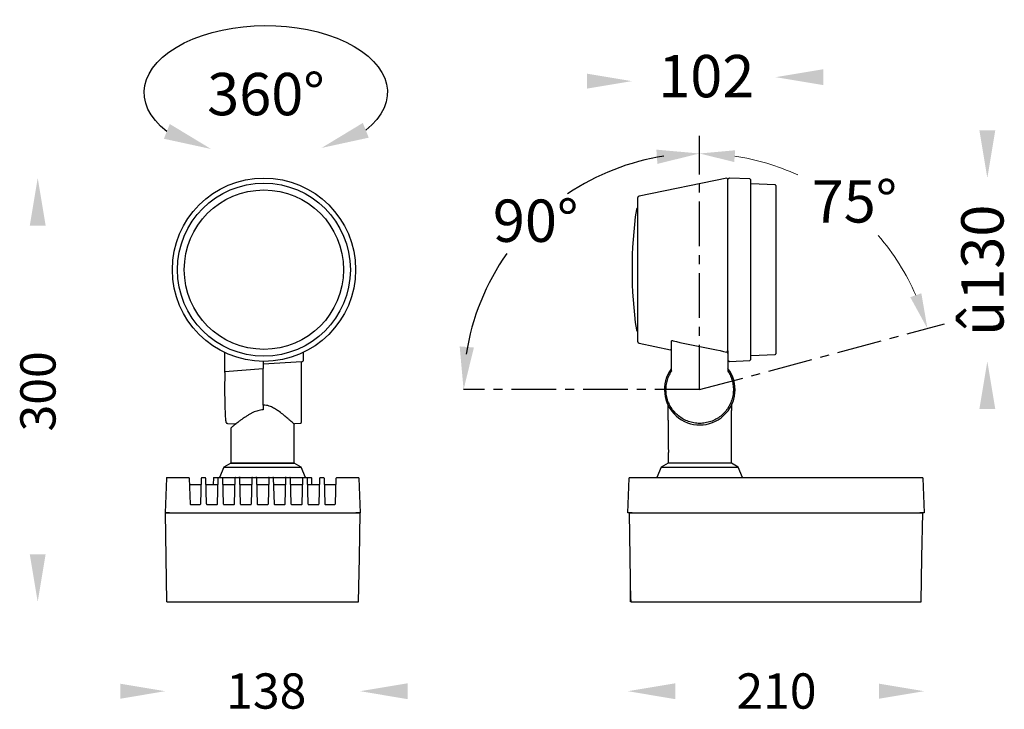
# Model space of a CAD drawing. Extents: x -6437 to 19141, y -1150 to 1475.
import ezdxf

# ---------------------------------------------------------------- set-up
doc = ezdxf.new("R2010")
doc.units = 0
doc.linetypes.add('CENTER', pattern=[50.8, 31.75, -6.35, 6.35, -6.35])
doc.layers.get('0').update_dxf_attribs({"linetype": 'CONTINUOUS'})
doc.layers.add('เส้นขอบงาน', color=7, linetype='CONTINUOUS', lineweight=25)
doc.layers.add('เส้นบอกขนาด', color=7, linetype='CONTINUOUS', lineweight=9)
doc.styles.get("Standard").update_dxf_attribs({"font": 'browau.ttf'})

msp = doc.modelspace()

# ---------------------------------------------------------------- linework, layer by layer
at = {"color": 1, "linetype": 'CENTER'}
for q in [(-5955.18, -743.7), (-5781.52, -876.95), (-6122.46, -923.49)]:
    msp.add_line((-5955.18, -923.49), q, dxfattribs=at)
at = {"color": 1}
for centre, start, end in [((-5955.18, -923.49), 98.66319, 123.97588), ((-5955.14, -923.49), 144.79573, 171.33681)]:
    msp.add_arc(centre, 167.28, start, end, dxfattribs=at)
at = {"color": 1, "extrusion": (0, 0, -1)}
msp.add_ellipse((-6262.67, -712.9), major_axis=(86.22, 0.16), ratio=0.549176, start_param=2.522071, end_param=6.889978, dxfattribs=at)
for points in [[(-5867.39, -707.75), (-5867.39, -696.5), (-5901.14, -702.12)], [(-5756.77, -739.8), (-5745.52, -739.8), (-5751.14, -773.55)], [(-6430, -807.3), (-6418.75, -807.3), (-6424.38, -773.55)], [(-5756.77, -937.18), (-5745.52, -937.18), (-5751.14, -903.43)], [(-6430, -1040.04), (-6418.75, -1040.04), (-6424.38, -1073.79)], [(-6162.09, -1142.73), (-6162.09, -1131.48), (-6195.84, -1137.1)], [(-5972.33, -1142.73), (-5972.33, -1131.48), (-6006.08, -1137.1)]]:
    msp.add_solid(points)
at = {"color": 1}
for points in [[(-6330.74, -735.3), (-6334.9, -745.75), (-6301.46, -753.01)], [(-6193.87, -734.54), (-6189.71, -744.99), (-6223.15, -752.25)], [(-5985.8, -753.45), (-5985.03, -763.53), (-5955.18, -756.2)], [(-6115.13, -893.63), (-6125.21, -892.87), (-6122.46, -923.49)]]:
    msp.add_solid(points, dxfattribs=at)
at = {"layer": 'เส้นขอบงาน'}
for p, q in [((-5935.85, -773.66), (-5998.05, -786.32)), ((-5935.02, -774.49), (-5935.85, -773.66)), ((-5934.02, -773.55), (-5935.02, -774.46)), ((-5935.02, -775.76), (-5935.02, -774.46)), ((-5919.5, -774.18), (-5934.02, -773.55)), ((-5919.02, -774.68), (-5919.02, -775.97)), ((-5935.02, -897.77), (-5935.02, -775.76)), ((-5919.02, -775.97), (-5919.02, -902.29)), ((-5901.5, -778.47), (-5918.54, -777.72)), ((-5901.02, -778.96), (-5901.02, -898.01)), ((-5998.85, -889.67), (-5998.85, -787.3)), ((-5998.85, -794.99), (-5999.03, -794.99)), ((-5999.03, -881.98), (-5998.85, -881.99)), ((-5998.05, -890.65), (-5975.82, -895.18)), ((-5975.02, -910.05), (-5975.02, -888.95)), ((-6291.71, -911.32), (-6291.71, -897.77)), ((-6236.27, -897.77), (-6236.27, -902.98)), ((-5935.85, -896.83), (-5935.02, -896.08)), ((-5935.02, -897.77), (-5935.02, -910.51)), ((-5918.54, -899.25), (-5901.5, -898.51)), ((-6264.49, -903.42), (-6264.49, -908.49)), ((-6237.23, -903.8), (-6264.49, -905.45)), ((-6237.49, -903.81), (-6237.49, -923.49)), ((-5935.02, -902.51), (-5934.02, -903.43)), ((-5934.02, -903.43), (-5919.5, -902.79)), ((-6291.71, -910.56), (-6264.49, -908.49)), ((-6264.49, -934.29), (-6264.49, -908.43)), ((-6264.49, -934.51), (-6264.49, -908.49)), ((-6237.49, -923.49), (-6237.49, -946.83)), ((-6264.49, -934.51), (-6264.49, -937.81)), ((-5977.51, -944.99), (-5977.51, -934.51)), ((-5932.52, -934.51), (-5932.52, -938.27)), ((-5932.52, -975.49), (-5932.52, -938.33)), ((-6289.91, -947.38), (-6283.77, -947.64)), ((-6242.49, -975.49), (-6242.49, -947.99)), ((-6242.02, -947.51), (-6237.97, -947.33)), ((-5977.52, -945.01), (-5977.52, -963.62)), ((-6287.49, -950.97), (-6287.49, -975.49)), ((-6287.49, -975.49), (-6292.33, -978.28)), ((-6242.49, -975.49), (-6287.49, -975.49)), ((-6287.49, -975.49), (-6242.49, -975.49)), ((-6237.65, -978.28), (-6242.49, -975.49)), ((-5977.52, -975.49), (-5982.36, -978.28)), ((-5977.52, -970.36), (-5977.52, -975.49)), ((-5932.52, -975.49), (-5977.52, -975.49)), ((-5927.68, -978.28), (-5932.52, -975.49)), ((-6292.33, -978.28), (-6295.41, -985.6)), ((-6292.33, -978.28), (-6237.65, -978.28)), ((-6234.57, -985.6), (-6237.65, -978.28)), ((-5982.36, -978.28), (-5985.44, -985.6)), ((-5982.36, -978.28), (-5927.68, -978.28)), ((-5924.6, -985.6), (-5927.68, -978.28)), ((-6333.17, -986.08), (-6334.04, -1010.79)), ((-6332.87, -985.79), (-6332.68, -985.79)), ((-6332.68, -985.79), (-6329.98, -985.79)), ((-6329.98, -985.79), (-6317.29, -985.79)), ((-6316.99, -986.08), (-6316.35, -1004.5)), ((-6316.55, -990.79), (-6308.77, -990.79)), ((-6308.83, -1004.3), (-6308.35, -986.08)), ((-6308.05, -985.79), (-6305.64, -985.79)), ((-6305.34, -986.08), (-6304.85, -1004.3)), ((-6304.92, -990.79), (-6296.77, -990.79)), ((-6299.83, -986.08), (-6299.98, -990.5)), ((-6299.53, -985.79), (-6296.18, -985.79)), ((-6296.83, -1004.3), (-6296.35, -986.08)), ((-6296.18, -985.79), (-6296.05, -985.79)), ((-6296.05, -985.79), (-6293.64, -985.79)), ((-6293.34, -986.08), (-6292.85, -1004.3)), ((-6292.92, -990.79), (-6284.77, -990.79)), ((-6292.68, -985.79), (-6284.43, -985.79)), ((-6284.83, -1004.3), (-6284.35, -986.08)), ((-6284.17, -985.79), (-6284.05, -985.79)), ((-6284.05, -985.79), (-6281.64, -985.79)), ((-6281.34, -986.08), (-6280.85, -1004.3)), ((-6280.92, -990.79), (-6272.77, -990.79)), ((-6280.88, -985.79), (-6272.63, -985.79)), ((-6272.83, -1004.3), (-6272.35, -986.08)), ((-6272.17, -985.79), (-6272.05, -985.79)), ((-6272.05, -985.79), (-6269.64, -985.79)), ((-6269.34, -986.08), (-6268.85, -1004.3)), ((-6269.08, -985.79), (-6260.84, -985.79)), ((-6268.92, -990.79), (-6260.77, -990.79)), ((-6260.83, -1004.3), (-6260.35, -986.08)), ((-6260.17, -985.79), (-6260.05, -985.79)), ((-6260.05, -985.79), (-6257.64, -985.79)), ((-6257.34, -986.08), (-6256.85, -1004.3)), ((-6257.28, -985.79), (-6249.05, -985.79)), ((-6256.92, -990.79), (-6248.77, -990.79)), ((-6248.83, -1004.3), (-6248.35, -986.08)), ((-6248.17, -985.79), (-6248.05, -985.79)), ((-6248.05, -985.79), (-6245.64, -985.79)), ((-6245.49, -985.79), (-6237.26, -985.79)), ((-6245.34, -986.08), (-6244.85, -1004.3)), ((-6244.92, -990.79), (-6236.77, -990.79)), ((-6236.83, -1004.3), (-6236.35, -986.08)), ((-6236.18, -985.79), (-6236.05, -985.79)), ((-6236.05, -985.79), (-6233.64, -985.79)), ((-6233.64, -985.79), (-6230.45, -985.79)), ((-6233.34, -986.08), (-6232.85, -1004.3)), ((-6232.92, -990.79), (-6224.77, -990.79)), ((-6230, -990.5), (-6230.15, -986.08)), ((-6224.83, -1004.3), (-6224.35, -986.08)), ((-6224.05, -985.79), (-6221.64, -985.79)), ((-6221.34, -986.08), (-6220.85, -1004.3)), ((-6220.92, -990.79), (-6213.15, -990.79)), ((-6213.32, -1004.3), (-6212.69, -986.08)), ((-6212.39, -985.79), (-6199.7, -985.79)), ((-6199.7, -985.79), (-6197.01, -985.79)), ((-6196.71, -986.08), (-6195.84, -1010.79)), ((-6005.96, -1010.79), (-6005.09, -986.08)), ((-6004.81, -985.79), (-6004.79, -985.79)), ((-6004.79, -985.79), (-6002.09, -985.79)), ((-6002.09, -985.79), (-5799.81, -985.79)), ((-5799.81, -985.79), (-5797.12, -985.79)), ((-5796.82, -986.08), (-5795.96, -1010.79)), ((-6316.05, -1004.79), (-6309.33, -1004.79)), ((-6316.05, -1004.79), (-6316.05, -1004.79)), ((-6308.83, -1004.3), (-6308.83, -1004.3)), ((-6304.35, -1004.79), (-6304.36, -1004.79)), ((-6304.35, -1004.79), (-6297.33, -1004.79)), ((-6292.35, -1004.79), (-6292.36, -1004.79)), ((-6292.35, -1004.79), (-6285.33, -1004.79)), ((-6280.35, -1004.79), (-6280.36, -1004.79)), ((-6280.35, -1004.79), (-6273.33, -1004.79)), ((-6268.35, -1004.79), (-6268.36, -1004.79)), ((-6268.35, -1004.79), (-6261.33, -1004.79)), ((-6256.35, -1004.79), (-6256.36, -1004.79)), ((-6256.35, -1004.79), (-6249.33, -1004.79)), ((-6244.35, -1004.79), (-6244.36, -1004.79)), ((-6244.35, -1004.79), (-6237.33, -1004.79)), ((-6232.35, -1004.79), (-6232.36, -1004.79)), ((-6232.35, -1004.79), (-6225.33, -1004.79)), ((-6220.35, -1004.79), (-6220.36, -1004.79)), ((-6220.35, -1004.79), (-6213.82, -1004.79)), ((-6334.04, -1010.79), (-6333.84, -1010.79)), ((-6330.84, -1010.79), (-6333.84, -1010.79)), ((-6333.84, -1010.79), (-6330.84, -1010.79)), ((-6330.84, -1010.79), (-6198.84, -1010.79)), ((-6195.84, -1010.79), (-6198.84, -1010.79)), ((-6198.84, -1010.79), (-6195.84, -1010.79)), ((-6002.95, -1010.79), (-6005.96, -1010.79)), ((-6004.96, -1010.79), (-6001.95, -1010.79)), ((-6002.95, -1010.79), (-5798.95, -1010.79)), ((-6001.95, -1010.79), (-5799.95, -1010.79)), ((-5799.95, -1010.79), (-5796.96, -1010.79)), ((-5795.96, -1010.79), (-5798.95, -1010.79)), ((-6332.84, -1073.79), (-6329.84, -1073.79)), ((-6329.84, -1073.79), (-6199.84, -1073.79)), ((-6199.84, -1073.79), (-6196.84, -1073.79)), ((-6004.15, -1068.29), (-6004.09, -1071.79)), ((-6004.14, -1068.29), (-6004.15, -1068.29)), ((-6004.08, -1071.79), (-6004.14, -1068.29)), ((-6004.09, -1071.79), (-6004.08, -1071.79)), ((-6004.07, -1068.29), (-6004.02, -1071.79)), ((-6004.06, -1068.29), (-6004.07, -1068.29)), ((-6004, -1071.79), (-6004.06, -1068.29)), ((-6004.02, -1071.79), (-6004, -1071.79)), ((-6003.96, -1073.79), (-6000.95, -1073.79)), ((-6000.95, -1073.79), (-5800.95, -1073.79)), ((-5800.95, -1073.79), (-5797.96, -1073.79))]:
    msp.add_line(p, q, dxfattribs=at)
at = {"layer": 'เส้นขอบงาน', "flags": 128}
for points in [[(-6334.03, -1010.79), (-6333.53, -1042.29), (-6333.03, -1073.79)], [(-6196.84, -1073.79), (-6196.34, -1042.29), (-6195.84, -1010.79)], [(-6005.08, -1010.79), (-6004.58, -1042.29), (-6004.08, -1073.79)], [(-5797.96, -1073.79), (-5797.46, -1042.29), (-5796.96, -1010.79)]]:
    msp.add_lwpolyline(points, dxfattribs=at)
at = {"layer": 'เส้นขอบงาน'}
for radius in [64.94, 61.26, 56.45]:
    msp.add_circle((-6263.99, -838.49), radius, dxfattribs=at)
for centre, radius, start, end in [((-5919.52, -774.68), 0.5, 0, 87.5), ((-5918.52, -777.22), 0.5, 180, 267.5), ((-5901.52, -778.96), 0.5, 0, 87.5), ((-5997.85, -787.3), 1, 101.51184, 180), ((-5998.98, -795.99), 1, 92.5, 171.82961), ((-5703.02, -838.49), 300, 171.82961, 188.17039), ((-5998.98, -880.98), 1, 188.17039, 267.5), ((-5997.85, -889.67), 1, 180, 258.48816), ((-5976.02, -896.16), 1, 0, 78.48816), ((-5918.52, -899.75), 0.5, 92.5, 180), ((-5901.52, -898.01), 0.5, 272.5, 0), ((-5919.52, -902.29), 0.5, 272.5, 0), ((-5955.02, -923.49), 25, 143.87395, 36.8699), ((-5955.02, -923.49), 25, 334.38846, 36.8699), ((-6237.99, -946.83), 0.5, 272.5, 0), ((-6332.87, -986.09), 0.3, 90.00012, 178.00098), ((-6317.29, -986.09), 0.3, 1.99902, 89.99988), ((-6316.55, -990.49), 0.3, 193.84995, 270.00002), ((-6308.77, -990.49), 0.3, 269.99992, 358.49322), ((-6308.05, -986.09), 0.3, 90.00079, 178.49089), ((-6305.64, -986.09), 0.3, 1.50911, 89.99921), ((-6304.92, -990.49), 0.3, 190.20693, 270.00179), ((-6300.28, -990.49), 0.3, 270, 358), ((-6299.53, -986.09), 0.3, 90, 178), ((-6296.77, -990.49), 0.3, 269.99933, 358.49381), ((-6296.05, -986.09), 0.3, 90.00079, 178.49089), ((-6295.69, -985.49), 0.3, 270, 337.15696), ((-6293.64, -986.09), 0.3, 1.50911, 89.99921), ((-6292.92, -990.49), 0.3, 190.20693, 270.00179), ((-6284.77, -990.49), 0.3, 269.99933, 358.49381), ((-6284.05, -986.09), 0.3, 90.00079, 178.49089), ((-6281.64, -986.09), 0.3, 1.50911, 89.99921), ((-6280.92, -990.49), 0.3, 190.20755, 270.00118), ((-6272.77, -990.49), 0.3, 270.00004, 358.49239), ((-6272.05, -986.09), 0.3, 90.00006, 178.49304), ((-6269.64, -986.09), 0.3, 1.50769, 89.99993), ((-6268.92, -990.49), 0.3, 190.21065, 269.9995), ((-6260.77, -990.49), 0.3, 270.00004, 358.49239), ((-6260.05, -986.09), 0.3, 90.00006, 178.49304), ((-6257.64, -986.09), 0.3, 1.50769, 89.99993), ((-6256.92, -990.49), 0.3, 190.21065, 269.9995), ((-6248.77, -990.49), 0.3, 270.00004, 358.49239), ((-6248.05, -986.09), 0.3, 90.00006, 178.49304), ((-6245.64, -986.09), 0.3, 1.50769, 89.99993), ((-6244.92, -990.49), 0.3, 190.21065, 269.9995), ((-6236.77, -990.49), 0.3, 270.00004, 358.49275), ((-6236.05, -986.09), 0.3, 90.00007, 178.49231), ((-6234.29, -985.49), 0.3, 202.84304, 270), ((-6233.64, -986.09), 0.3, 1.50732, 89.99993), ((-6232.92, -990.49), 0.3, 190.20972, 270.00007), ((-6230.45, -986.09), 0.3, 2, 90), ((-6229.7, -990.49), 0.3, 182, 270), ((-6224.77, -990.49), 0.3, 270.00004, 358.49257), ((-6224.05, -986.09), 0.3, 90.00007, 178.49249), ((-6221.64, -986.09), 0.3, 1.50758, 89.99986), ((-6220.92, -990.49), 0.3, 190.20953, 270.00009), ((-6213.15, -990.49), 0.3, 270.00002, 358.00001), ((-6212.39, -986.09), 0.3, 90.00006, 177.99995), ((-6197.01, -986.09), 0.3, 1.99992, 90.00005), ((-6004.79, -986.09), 0.3, 90.00013, 178.00026), ((-5985.72, -985.49), 0.3, 270, 337.15696), ((-5924.32, -985.49), 0.3, 202.84304, 270), ((-5797.12, -986.09), 0.3, 1.99961, 89.99929), ((-6309.33, -1004.29), 0.5, 270.00018, 313.73183)]:
    msp.add_arc(centre, radius, start, end, dxfattribs=at)
for centre, major_axis, ratio, start_param, end_param in [((-6290.86, -923.49), (0, 22.89), 0.043661, 1.010292, 2.911221), ((-6308.49, -991.09), (0.016, 0.6), 0.000948, 4.889123, 6.28321), ((-6272.49, -991.09), (0.016, 0.6), 0.000948, 4.889123, 6.28321), ((-6248.49, -991.09), (0.016, 0.6), 0.000948, 4.889123, 6.28321), ((-6236.49, -991.09), (0.016, 0.6), 0.000948, 4.889123, 6.28321), ((-6316.05, -1004.49), (-0.211, 0.213), 0.999934, 0.823717, 2.359606), ((-6309.33, -1004.29), (-0.353, 0.354), 0.999617, 3.12015, 3.901365), ((-6304.35, -1004.29), (-0.353, 0.354), 0.999617, 0.812391, 1.531089), ((-6304.35, -1004.29), (-0.352, 0.355), 0.999947, 1.534663, 2.360452), ((-6297.33, -1004.29), (-0.352, 0.355), 0.999947, 2.360452, 3.186241), ((-6297.33, -1004.29), (-0.353, 0.354), 0.999617, 3.182667, 3.901365), ((-6292.35, -1004.29), (-0.353, 0.354), 0.999617, 0.812391, 1.531089), ((-6292.35, -1004.29), (-0.352, 0.355), 0.999947, 1.534663, 2.360452), ((-6285.33, -1004.29), (-0.352, 0.355), 0.999947, 2.360452, 3.186241), ((-6285.33, -1004.29), (-0.353, 0.354), 0.999617, 3.182667, 3.901365), ((-6280.35, -1004.29), (-0.353, 0.354), 0.999617, 0.812391, 1.531089), ((-6280.35, -1004.29), (-0.352, 0.355), 0.999947, 1.534663, 2.360452), ((-6273.33, -1004.29), (-0.352, 0.355), 0.999947, 2.360452, 3.186241), ((-6273.33, -1004.29), (-0.353, 0.354), 0.999617, 3.182667, 3.901365), ((-6268.35, -1004.29), (-0.353, 0.354), 0.999617, 0.812391, 1.531089), ((-6268.35, -1004.29), (-0.352, 0.355), 0.999947, 1.534663, 2.360452), ((-6261.33, -1004.29), (-0.352, 0.355), 0.999947, 2.360452, 3.186241), ((-6261.33, -1004.29), (-0.353, 0.354), 0.999617, 3.182667, 3.901365), ((-6256.35, -1004.29), (-0.353, 0.354), 0.999617, 0.812391, 1.531089), ((-6256.35, -1004.29), (-0.352, 0.355), 0.999947, 1.534663, 2.360452), ((-6249.33, -1004.29), (-0.352, 0.355), 0.999947, 2.360452, 3.186241), ((-6249.33, -1004.29), (-0.353, 0.354), 0.999617, 3.182667, 3.901365), ((-6244.35, -1004.29), (-0.353, 0.354), 0.999617, 0.812391, 1.531089), ((-6244.35, -1004.29), (-0.352, 0.355), 0.999947, 1.534663, 2.360452), ((-6237.33, -1004.29), (-0.352, 0.355), 0.999947, 2.360452, 3.186241), ((-6237.33, -1004.29), (-0.353, 0.354), 0.999617, 3.182667, 3.901365), ((-6232.35, -1004.29), (-0.353, 0.354), 0.999617, 0.812391, 1.531089), ((-6232.35, -1004.29), (-0.352, 0.355), 0.999947, 1.534663, 2.360452), ((-6225.33, -1004.29), (-0.352, 0.355), 0.999947, 2.360452, 3.186241), ((-6225.33, -1004.29), (-0.353, 0.354), 0.999617, 3.182667, 3.901365), ((-6220.35, -1004.29), (-0.353, 0.354), 0.999617, 0.812391, 1.531089), ((-6220.35, -1004.29), (-0.352, 0.355), 0.999947, 1.534663, 2.360452), ((-6213.82, -1004.29), (-0.352, 0.355), 0.999947, 2.360452, 3.896342)]:
    msp.add_ellipse(centre, major_axis=major_axis, ratio=ratio, start_param=start_param, end_param=end_param, dxfattribs=at)
for points, knots in [([(-5973.91, -889), (-5974.01, -888.98), (-5974.32, -888.92), (-5974.7, -888.91), (-5974.95, -888.94), (-5975.02, -888.95)], [0, 0, 0, 0, 0.1039828, 0.2990208, 0.3836087, 0.3836087, 0.3836087, 0.3836087]), ([(-5973.91, -889), (-5967.6, -890.3), (-5954.92, -892.92), (-5942.23, -895.52), (-5935.85, -896.83)], [0, 0, 0, 0, 0.497122, 1, 1, 1, 1]), ([(-6291.71, -897.77), (-6291.71, -897.67), (-6291.73, -897.48), (-6291.82, -897.25), (-6291.9, -897.14), (-6291.93, -897.11)], [0, 0, 0, 0, 0.3467615, 0.6889056, 0.8355373, 0.8355373, 0.8355373, 0.8355373]), ([(-6236.05, -897.11), (-6236.08, -897.14), (-6236.16, -897.25), (-6236.25, -897.48), (-6236.27, -897.67), (-6236.27, -897.77)], [0.1766032, 0.1766032, 0.1766032, 0.1766032, 0.3219639, 0.6594053, 1, 1, 1, 1]), ([(-5935.02, -896.08), (-5935.02, -896.17), (-5935.02, -896.35), (-5935.02, -896.76), (-5935.02, -897.24), (-5935.02, -897.59), (-5935.02, -897.77)], [0, 0, 0, 0, 0.249467, 0.499291, 0.749289, 1, 1, 1, 1]), ([(-6236.27, -902.98), (-6236.29, -903.07), (-6236.31, -903.26), (-6236.5, -903.52), (-6236.75, -903.69), (-6237.01, -903.78), (-6237.15, -903.79), (-6237.23, -903.8)], [0, 0, 0, 0, 0.2198171, 0.4522462, 0.7104126, 0.8565207, 1, 1, 1, 1]), ([(-5935.02, -910.49), (-5934.67, -911.05), (-5933.62, -912.77), (-5932.31, -915.87), (-5931.34, -919.79), (-5931.07, -923.83), (-5931.46, -927.85), (-5932.53, -931.75), (-5934.23, -935.41), (-5936.53, -938.73), (-5939.34, -941.63), (-5942.61, -944), (-5946.23, -945.81), (-5950.11, -946.97), (-5954.12, -947.47), (-5958.16, -947.28), (-5962.12, -946.43), (-5965.87, -944.91), (-5969.32, -942.8), (-5972.36, -940.12), (-5974.91, -936.98), (-5976.89, -933.45), (-5978.26, -929.65), (-5978.96, -925.67), (-5979, -921.62), (-5978.33, -917.64), (-5977.09, -913.9), (-5975.8, -911.67), (-5975.18, -910.6)], [0, 0, 0, 0, 0.019562, 0.058879, 0.098195, 0.137512, 0.176829, 0.21613, 0.255431, 0.294743, 0.334055, 0.373395, 0.412736, 0.45211, 0.491484, 0.530882, 0.57028, 0.609682, 0.649083, 0.688466, 0.727849, 0.7672, 0.806551, 0.84587, 0.885189, 0.924491, 0.963793, 1, 1, 1, 1]), ([(-5975.21, -908.75), (-5975.15, -908.65), (-5975.04, -908.47), (-5975.03, -908.26), (-5975.02, -908.15)], [0, 0, 0, 0, 0.525688, 1, 1, 1, 1]), ([(-5975.02, -910.05), (-5975.02, -910.15), (-5975.04, -910.34), (-5975.13, -910.51), (-5975.18, -910.6)], [0, 0, 0, 0, 0.499931, 1, 1, 1, 1]), ([(-6264.49, -934.51), (-6264.49, -934.45), (-6264.49, -934.38), (-6264.49, -934.31), (-6264.49, -934.29)], [0, 0, 0, 0, 0.7543791, 1, 1, 1, 1]), ([(-6242.51, -947.99), (-6242.52, -947.98), (-6242.55, -947.95), (-6243.05, -947.49), (-6244.02, -946.61), (-6245.37, -945.4), (-6247.26, -943.75), (-6249.82, -941.59), (-6252.77, -939.28), (-6255.71, -937.27), (-6258.12, -935.92), (-6260.32, -935.05), (-6262.3, -934.53), (-6263.72, -934.52), (-6264.49, -934.51)], [0, 0, 0, 0, 0.053513, 0.139563, 0.2287, 0.31486, 0.402983, 0.528753, 0.658089, 0.74666, 0.836694, 0.887571, 0.939497, 1, 1, 1, 1]), ([(-5977.56, -934.29), (-5977.54, -934.35), (-5977.51, -934.42), (-5977.51, -934.49), (-5977.51, -934.51)], [0, 0, 0, 0, 0.753505, 1, 1, 1, 1]), ([(-5932.52, -934.51), (-5932.52, -934.45), (-5932.51, -934.38), (-5932.48, -934.31), (-5932.47, -934.29)], [0, 0, 0, 0, 0.7543791, 1, 1, 1, 1]), ([(-6264.49, -937.81), (-6264.55, -937.8), (-6265.22, -937.79), (-6266.5, -937.97), (-6268.27, -938.36), (-6270.04, -938.94), (-6271.83, -939.69), (-6273.67, -940.64), (-6275.55, -941.74), (-6277.46, -942.96), (-6279.32, -944.25), (-6281.06, -945.52), (-6282.6, -946.71), (-6283.93, -947.77), (-6285.03, -948.68), (-6285.88, -949.39), (-6286.5, -949.91), (-6286.93, -950.26), (-6287.14, -950.43), (-6287.21, -950.49), (-6287.21, -950.49), (-6287.21, -950.49)], [0, 0, 0, 0, 0.004555, 0.054717, 0.103791, 0.152251, 0.207051, 0.265481, 0.328507, 0.396887, 0.469909, 0.542557, 0.613372, 0.681554, 0.746799, 0.809231, 0.862595, 0.913173, 0.966336, 0.993338, 1, 1, 1, 1]), ([(-6291.07, -945.95), (-6291.03, -946.13), (-6290.97, -946.42), (-6290.86, -946.74), (-6290.66, -947.04), (-6290.34, -947.31), (-6290.04, -947.34), (-6289.92, -947.36)], [0, 0, 0, 0, 0.396813, 0.636449, 0.78532, 0.905599, 1, 1, 1, 1]), ([(-6242.49, -947.99), (-6242.49, -947.97), (-6242.49, -947.9), (-6242.44, -947.77), (-6242.34, -947.63), (-6242.2, -947.54), (-6242.09, -947.5), (-6242.03, -947.51), (-6242.03, -947.51)], [0, 0, 0, 0, 0.060151, 0.294023, 0.540398, 0.780743, 0.972105, 1, 1, 1, 1]), ([(-6287.21, -950.49), (-6287.21, -950.49), (-6287.22, -950.5), (-6287.28, -950.54), (-6287.31, -950.57), (-6287.34, -950.62), (-6287.39, -950.7), (-6287.42, -950.76), (-6287.47, -950.89), (-6287.49, -950.97)], [0.6391127, 0.6391127, 0.6391127, 0.6391127, 0.7505234, 0.824576, 0.8605133, 0.8833084, 0.9114518, 0.9554312, 1, 1, 1, 1]), ([(-5977.52, -963.62), (-5977.52, -963.62), (-5977.53, -963.53), (-5977.48, -963.83), (-5977.39, -964.53), (-5977.3, -965.48), (-5977.26, -966.32), (-5977.26, -966.77), (-5977.25, -966.99)], [0, 0, 0, 0, 0.000426, 0.252474, 0.503031, 0.751579, 0.87615, 1, 1, 1, 1]), ([(-5977.25, -966.99), (-5977.26, -967.21), (-5977.26, -967.65), (-5977.3, -968.5), (-5977.39, -969.43), (-5977.49, -970.2), (-5977.51, -970.3), (-5977.52, -970.36)], [0, 0, 0, 0, 0.124546, 0.248619, 0.497627, 0.748335, 1, 1, 1, 1]), ([(-6293.76, -985.79), (-6293.76, -985.79), (-6293.74, -985.79), (-6293.64, -985.79), (-6293.49, -985.79), (-6293.3, -985.79), (-6293.09, -985.79), (-6292.9, -985.79), (-6292.76, -985.79), (-6292.7, -985.79), (-6292.68, -985.79)], [0, 0, 0, 0, 0.135477, 0.270972, 0.406031, 0.540494, 0.674616, 0.808789, 0.943392, 1, 1, 1, 1]), ([(-6284.17, -985.79), (-6284.18, -985.79), (-6284.19, -985.79), (-6284.28, -985.79), (-6284.38, -985.79), (-6284.43, -985.79)], [0, 0, 0, 0, 0.306113, 0.653053, 1, 1, 1, 1]), ([(-6280.88, -985.79), (-6280.88, -985.79), (-6280.95, -985.79), (-6281.08, -985.79), (-6281.29, -985.79), (-6281.48, -985.79), (-6281.63, -985.79), (-6281.73, -985.79), (-6281.75, -985.79), (-6281.75, -985.79)], [0, 0, 0, 0, 0.012528, 0.176992, 0.341337, 0.505734, 0.670357, 0.835181, 1, 1, 1, 1]), ([(-6272.17, -985.79), (-6272.17, -985.79), (-6272.19, -985.79), (-6272.29, -985.79), (-6272.44, -985.79), (-6272.57, -985.79), (-6272.63, -985.79)], [0, 0, 0, 0, 0.248665, 0.499081, 0.74954, 1, 1, 1, 1]), ([(-6269.08, -985.79), (-6269.08, -985.79), (-6269.15, -985.79), (-6269.28, -985.79), (-6269.47, -985.79), (-6269.63, -985.79), (-6269.73, -985.79), (-6269.74, -985.79), (-6269.75, -985.79)], [0, 0, 0, 0, 0.002071, 0.201536, 0.40099, 0.600566, 0.800285, 1, 1, 1, 1]), ([(-6260.17, -985.79), (-6260.17, -985.79), (-6260.17, -985.79), (-6260.19, -985.79), (-6260.29, -985.79), (-6260.44, -985.79), (-6260.63, -985.79), (-6260.77, -985.79), (-6260.84, -985.79)], [0, 0, 0, 0, 0.002365, 0.201926, 0.401376, 0.600849, 0.800426, 1, 1, 1, 1]), ([(-6257.28, -985.79), (-6257.35, -985.79), (-6257.47, -985.79), (-6257.61, -985.79), (-6257.65, -985.79), (-6257.67, -985.79)], [0, 0, 0, 0, 0.399542, 0.802599, 1, 1, 1, 1]), ([(-6248.17, -985.79), (-6248.17, -985.79), (-6248.17, -985.79), (-6248.2, -985.79), (-6248.3, -985.79), (-6248.46, -985.79), (-6248.65, -985.79), (-6248.86, -985.79), (-6248.98, -985.79), (-6249.05, -985.79)], [0, 0, 0, 0, 0.01283, 0.177415, 0.341799, 0.506145, 0.670639, 0.835322, 1, 1, 1, 1]), ([(-6245.49, -985.79), (-6245.54, -985.79), (-6245.6, -985.79), (-6245.63, -985.79), (-6245.63, -985.79)], [0, 0, 0, 0, 0.889917, 1, 1, 1, 1]), ([(-6237.26, -985.79), (-6237.21, -985.79), (-6237.12, -985.79), (-6236.93, -985.79), (-6236.73, -985.79), (-6236.53, -985.79), (-6236.36, -985.79), (-6236.24, -985.79), (-6236.18, -985.79), (-6236.18, -985.79), (-6236.18, -985.79)], [0, 0, 0, 0, 0.13532, 0.2706573, 0.4055418, 0.5398756, 0.673967, 0.808227, 0.9429918, 1, 1, 1, 1]), ([(-6004.06, -1068.29), (-6004.07, -1067.44), (-6004.1, -1065.76), (-6004.14, -1063.51), (-6004.17, -1061.83), (-6004.18, -1060.87), (-6004.18, -1060.88), (-6004.18, -1060.88)], [0, 0, 0, 0, 0.214779, 0.429558, 0.644325, 0.859066, 1, 1, 1, 1]), ([(-6004.06, -1073.79), (-6004.06, -1073.76), (-6004.07, -1073.72), (-6004.07, -1073.37), (-6004.08, -1072.87), (-6004.09, -1072.31), (-6004.09, -1071.93), (-6004.09, -1071.79)], [0, 0, 0, 0, 0.21466, 0.42932, 0.643991, 0.85869, 1, 1, 1, 1]), ([(-6003.99, -1073.79), (-6003.99, -1073.76), (-6003.99, -1073.72), (-6003.99, -1073.37), (-6004, -1072.87), (-6004.01, -1072.31), (-6004.02, -1071.93), (-6004.02, -1071.79)], [0, 0, 0, 0, 0.214659, 0.429319, 0.64399, 0.85869, 1, 1, 1, 1]), ([(-6004, -1071.79), (-6004, -1072.01), (-6003.99, -1072.46), (-6003.98, -1073.06), (-6003.98, -1073.51), (-6003.97, -1073.75), (-6003.97, -1073.78), (-6003.97, -1073.79)], [0, 0, 0, 0, 0.214728, 0.429454, 0.644172, 0.858862, 1, 1, 1, 1])]:
    msp.add_open_spline(points, degree=3, knots=knots, dxfattribs=at)
for points in [[(-6035.03, -699.62), (-6035.03, -710.25), (-6003.14, -704.93)], [(-6365.83, -1131.79), (-6365.83, -1142.42), (-6333.94, -1137.1)], [(-5827.85, -1131.79), (-5827.85, -1142.42), (-5795.96, -1137.1)]]:
    msp.add_solid(points, dxfattribs=at)
at = {"layer": 'เส้นบอกขนาด', "color": 1, "lineweight": 9, "ltscale": 0.4}
for centre, start, end in [((-5955.14, -923.49), 65.43255, 81.42929), ((-5955.18, -923.49), 23.57071, 40.73251)]:
    msp.add_arc(centre, 167.28, start, end, dxfattribs=at)
at = {"layer": 'เส้นบอกขนาด', "color": 1, "ltscale": 0.4}
for points in [[(-5930.56, -762.23), (-5929.94, -753.92), (-5955.18, -756.2)], [(-5797.92, -855.22), (-5805.78, -857.97), (-5793.6, -880.19)]]:
    msp.add_solid(points, dxfattribs=at)

# ---------------------------------------------------------------- texts
at = {"linetype": 'Continuous', "width": 79.0981, "attachment_point": 1}
for s, insert, char_height in [('{\\fUnilampNew|b0|i0|c0|p2;102}', (-5984.45, -686.39), 30), ('{\\fUnilampNew|b0|i0|c0|p2;360°}', (-6304.23, -699.11), 30), ('{\\fUnilampNew|b0|i0|c0|p2;75°}', (-5875.66, -775.1), 30), ('{\\fUnilampNew|b0|i0|c0|p2;90°}', (-6101.69, -788.82), 30), ('{\\fUnilampNew|b0|i0|c0|p34;138}', (-6290.73, -1124.47), 25), ('{\\fUnilampNew|b0|i0|c0|p34;210}', (-5929.02, -1124.47), 25)]:
    msp.add_mtext(s, dxfattribs=dict(at, insert=insert, char_height=char_height))
at = {"linetype": 'Continuous', "width": 79.0981, "attachment_point": 1, "rotation": 90}
for s, insert, char_height in [('{\\fUnilampNew|b0|i0|c0|p2;û130}', (-5769.63, -885.37), 30), ('{\\fUnilampNew|b0|i0|c222|p2;300}', (-6436.71, -953.09), 25)]:
    msp.add_mtext(s, dxfattribs=dict(at, insert=insert, char_height=char_height))

doc.saveas('drawing.dxf')
